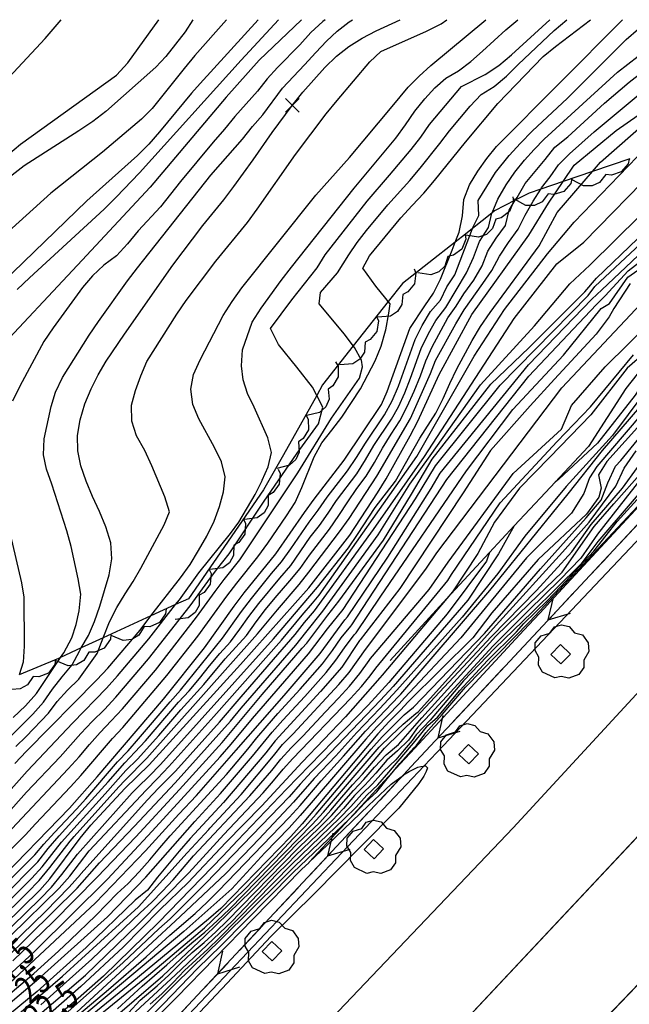
# Model space of a CAD drawing. Extents: x 459852 to 461000, y 601814 to 603006.
# Drawn here: x 460533 to 460555, y 602214 to 602250 of the extents above; entities that cross this region are included whole.
import ezdxf
from ezdxf.enums import TextEntityAlignment as Align

# ---------------------------------------------------------------- set-up
doc = ezdxf.new("R2010")
doc.units = 0
doc.header["$LTSCALE"] = 5
doc.header["$MEASUREMENT"] = 0
doc.header["$PDMODE"] = 3
doc.header["$PDSIZE"] = 0.25
doc.linetypes.add('HIDDEN', pattern=[0.375, 0.25, -0.125])
doc.layers.get('0').update_dxf_attribs({"linetype": 'CONTINUOUS'})
for name, color, linetype in [('IMPORTANTtop-INT_ILLA', 8, 'CONTINUOUS'), ('IMPORTANTtop-VIAL', 7, 'CONTINUOUS'), ('PATTERN_CLASS', 7, 'CONTINUOUS'), ('top-0-varis', 7, 'CONTINUOUS'), ('top-26-bosc', 66, 'CONTINUOUS'), ('top-28-arbres', 66, 'CONTINUOUS'), ('top-39-camins', 7, 'CONTINUOUS'), ('top-5-cotes', 7, 'CONTINUOUS'), ('top-54-voreres', 7, 'CONTINUOUS'), ('top-8-curves nivell i cotes', 9, 'CONTINUOUS'), ('top-9-curves nivell', 9, 'CONTINUOUS')]:
    doc.layers.add(name, color=color, linetype=linetype)
doc.styles.add('MONOTXT', font='simplex.shx', dxfattribs={"height": 0.2})

# ---------------------------------------------------------------- blocks, each defined once
blk = doc.blocks.new('ARBRE')
at = {"linetype": 'Continuous', "elevation": 0.001}
blk.add_lwpolyline([(-0.253, -0.901), (-0.707, -0.689), (-0.848, -0.435), (-0.837, -0.136), (-0.975, 0.104), (-0.971, 0.378), (-0.755, 0.639), (-0.435, 0.738), (-0.271, 0.958), (-0.013, 1.041), (0.271, 0.976), (0.467, 0.749), (0.748, 0.666), (0.961, 0.382), (0.985, 0.069), (0.797, -0.246), (0.797, -0.514), (0.615, -0.774), (0.253, -0.908), (-0.024, -0.846), (-0.253, -0.901)], dxfattribs=at)
blk = doc.blocks.new('ESCOSE')
at = {"layer": 'top-28-arbres', "color": 1, "linetype": 'Continuous'}
blk.add_lwpolyline([(0, 0.501), (0, 0), (0.501, 0), (0.5, 0.5), (0, 0.501)], dxfattribs=at)

msp = doc.modelspace()

# ---------------------------------------------------------------- linework, layer by layer
at = {"layer": 'IMPORTANTtop-INT_ILLA', "linetype": 'Continuous', "extrusion": (0.654456, -0.575437, 0.490468)}
for p, q in [((460552.271, 602233.146), (460553.472, 602234.432)), ((460553.472, 602234.432), (460553.474, 602234.434)), ((460551.922, 602232.773), (460552.271, 602233.146)), ((460550.78, 602231.55), (460551.922, 602232.773)), ((460549.883, 602230.589), (460550.78, 602231.55)), ((460549.392, 602230.064), (460549.883, 602230.589)), ((460549.101, 602229.746), (460549.392, 602230.064)), ((460548.332, 602228.907), (460549.101, 602229.746)), ((460546.261, 602226.648), (460548.332, 602228.907))]:
    msp.add_line(p, q, dxfattribs=at)
at = {"layer": 'IMPORTANTtop-VIAL', "linetype": 'HIDDEN'}
for p, q in [((460565.71, 602242.79), (460549.416, 602225.334)), ((460549.416, 602225.334), (460548.529, 602224.385)), ((460548.529, 602224.385), (460547.905, 602223.716)), ((460547.905, 602223.716), (460547.212, 602222.974)), ((460547.189, 602222.949), (460546.747, 602222.476)), ((460547.212, 602222.974), (460547.189, 602222.949)), ((460546.747, 602222.476), (460538.21, 602213.33))]:
    msp.add_line(p, q, dxfattribs=at)
at = {"layer": 'IMPORTANTtop-VIAL', "linetype": 'Continuous'}
for p, q in [((460545.49, 602204.64), (460569.07, 602229.2)), ((460552.02, 602228.124), (460552.211, 602228.945)), ((460552.02, 602228.124), (460552.827, 602228.37)), ((460548.008, 602223.827), (460548.199, 602224.649)), ((460548.008, 602223.827), (460548.815, 602224.074)), ((460545.617, 602209.93), (460557.883, 602223.021)), ((460543.997, 602219.53), (460544.188, 602220.352)), ((460543.997, 602219.53), (460544.804, 602219.777)), ((460539.986, 602215.233), (460540.177, 602216.054)), ((460539.986, 602215.233), (460540.793, 602215.479))]:
    msp.add_line(p, q, dxfattribs=at)
at = {"layer": 'PATTERN_CLASS', "color": 7, "linetype": 'HIDDEN'}
msp.add_lwpolyline([(460571.623, 602250), (460568.37, 602245.81), (460565.71, 602242.79), (460549.416, 602225.334), (460548.529, 602224.385), (460547.905, 602223.716), (460547.212, 602222.974), (460547.189, 602222.949), (460546.747, 602222.476), (460538.21, 602213.33), (460522.02, 602196.671), (460521.411, 602196.044), (460520.624, 602195.234), (460519.54, 602194.118)], dxfattribs=at)
msp.add_lwpolyline([(460571.623, 602250), (460568.37, 602245.81), (460565.71, 602242.79), (460549.416, 602225.334), (460548.529, 602224.385), (460547.905, 602223.716), (460547.212, 602222.974), (460547.189, 602222.949), (460546.747, 602222.476), (460538.21, 602213.33), (460522.02, 602196.671), (460521.411, 602196.044), (460520.624, 602195.234), (460519.54, 602194.118)], dxfattribs=at)
msp.add_lwpolyline([(460571.623, 602250), (460568.37, 602245.81), (460565.71, 602242.79), (460549.416, 602225.334), (460548.529, 602224.385), (460547.905, 602223.716), (460547.212, 602222.974), (460547.189, 602222.949), (460546.747, 602222.476), (460538.21, 602213.33), (460522.02, 602196.671), (460521.411, 602196.044), (460520.624, 602195.234), (460519.54, 602194.118)], dxfattribs=at)
msp.add_lwpolyline([(460571.623, 602250), (460568.37, 602245.81), (460565.71, 602242.79), (460549.416, 602225.334), (460548.529, 602224.385), (460547.905, 602223.716), (460547.212, 602222.974), (460547.189, 602222.949), (460546.747, 602222.476), (460538.21, 602213.33), (460522.02, 602196.671), (460521.411, 602196.044), (460520.624, 602195.234), (460519.54, 602194.118)], dxfattribs=at)
at = {"layer": 'PATTERN_CLASS', "color": 7, "linetype": 'Continuous'}
msp.add_lwpolyline([(460554.993, 602244.931), (460553.628, 602244.465), (460552.56, 602244.101), (460551.749, 602243.824), (460551.32, 602243.678), (460550.818, 602243.418), (460550.068, 602243.029), (460549.971, 602242.952), (460549.26, 602242.392), (460549.003, 602242.189), (460548.634, 602241.898), (460546.715, 602240.386), (460546.194, 602239.725), (460544.922, 602238.11), (460543.804, 602236.691), (460543.589, 602236.309), (460542.376, 602234.148), (460542.375, 602234.146), (460541.654, 602232.863), (460538.917, 602228.9), (460538.452, 602228.686), (460537.555, 602228.273), (460535.813, 602227.471), (460535.016, 602227.105), (460534.266, 602226.76), (460534.188, 602226.724), (460532.759, 602226.128)], dxfattribs=at)
msp.add_lwpolyline([(460554.993, 602244.931), (460553.628, 602244.465), (460552.56, 602244.101), (460551.749, 602243.824), (460551.32, 602243.678), (460550.818, 602243.418), (460550.068, 602243.029), (460549.971, 602242.952), (460549.26, 602242.392), (460549.003, 602242.189), (460548.634, 602241.898), (460546.715, 602240.386), (460546.194, 602239.725), (460544.922, 602238.11), (460543.804, 602236.691), (460543.589, 602236.309), (460542.376, 602234.148), (460542.375, 602234.146), (460541.654, 602232.863), (460538.917, 602228.9), (460538.452, 602228.686), (460537.555, 602228.273), (460535.813, 602227.471), (460535.016, 602227.105), (460534.266, 602226.76), (460534.188, 602226.724), (460532.759, 602226.128)], dxfattribs=at)
msp.add_lwpolyline([(460554.993, 602244.931), (460553.628, 602244.465), (460552.56, 602244.101), (460551.749, 602243.824), (460551.32, 602243.678), (460550.818, 602243.418), (460550.068, 602243.029), (460549.971, 602242.952), (460549.26, 602242.392), (460549.003, 602242.189), (460548.634, 602241.898), (460546.715, 602240.386), (460546.194, 602239.725), (460544.922, 602238.11), (460543.804, 602236.691), (460543.589, 602236.309), (460542.376, 602234.148), (460542.375, 602234.146), (460541.654, 602232.863), (460538.917, 602228.9), (460538.452, 602228.686), (460537.555, 602228.273), (460535.813, 602227.471), (460535.016, 602227.105), (460534.266, 602226.76), (460534.188, 602226.724), (460532.759, 602226.128)], dxfattribs=at)
at = {"layer": 'top-0-varis', "linetype": 'Continuous'}
for p, q in [((460552.02, 602228.124), (460552.211, 602228.945)), ((460552.02, 602228.124), (460552.827, 602228.37)), ((460548.008, 602223.827), (460548.199, 602224.649)), ((460548.008, 602223.827), (460548.815, 602224.074)), ((460543.997, 602219.53), (460544.188, 602220.352)), ((460543.997, 602219.53), (460544.804, 602219.777)), ((460539.986, 602215.233), (460540.177, 602216.054)), ((460539.986, 602215.233), (460540.793, 602215.479))]:
    msp.add_line(p, q, dxfattribs=at)
for points in [[(460504.729, 602178.053), (460514.37, 602188.107), (460517.607, 602191.485), (460520.93, 602194.951), (460538.5, 602213.28), (460547.499, 602222.804), (460548.191, 602223.536), (460566.47, 602242.88), (460568.054, 602244.7), (460568.194, 602244.861), (460569.02, 602245.81), (460572.26, 602250)], [(460571.623, 602250), (460568.37, 602245.81), (460565.71, 602242.79), (460549.416, 602225.334), (460548.529, 602224.385), (460547.905, 602223.716), (460547.212, 602222.974), (460547.189, 602222.949), (460546.747, 602222.476), (460538.21, 602213.33), (460522.02, 602196.671), (460521.411, 602196.044), (460520.624, 602195.234), (460519.54, 602194.118)], [(460571.116, 602250), (460570.803, 602249.602), (460568.09, 602246.15), (460565.4, 602243.17), (460563.266, 602240.863), (460558.504, 602235.715), (460554.239, 602231.104), (460552.083, 602228.774), (460551.879, 602228.553), (460551.136, 602227.749), (460549.058, 602225.503), (460548.191, 602224.566), (460547.158, 602223.449), (460546.63, 602222.878), (460544.778, 602220.876), (460543.315, 602219.294)]]:
    msp.add_lwpolyline(points, dxfattribs=at)
at = {"layer": 'top-26-bosc', "linetype": 'Continuous'}
for points in [[(460554.967, 602244.922), (460554.934, 602244.748), (460554.678, 602244.452), (460554.32, 602244.34), (460554.112, 602244.363), (460553.888, 602244.071), (460553.614, 602243.944), (460553.303, 602243.944), (460552.885, 602244.17)], [(460552.872, 602244.208), (460552.84, 602244.034), (460552.584, 602243.738), (460552.226, 602243.626), (460552.018, 602243.648), (460551.794, 602243.357), (460551.52, 602243.23), (460551.209, 602243.229), (460550.791, 602243.455)], [(460550.726, 602243.547), (460550.754, 602243.372), (460550.61, 602243.008), (460550.309, 602242.783), (460550.105, 602242.736), (460549.991, 602242.387), (460549.774, 602242.176), (460549.481, 602242.072), (460549.013, 602242.147)], [(460548.989, 602242.177), (460549.016, 602242.002), (460548.873, 602241.638), (460548.572, 602241.414), (460548.368, 602241.366), (460548.253, 602241.017), (460548.037, 602240.806), (460547.744, 602240.702), (460547.275, 602240.777)], [(460547.137, 602240.921), (460547.204, 602240.758), (460547.15, 602240.37), (460546.91, 602240.081), (460546.723, 602239.987), (460546.693, 602239.621), (460546.532, 602239.366), (460546.271, 602239.196), (460545.798, 602239.159)], [(460545.767, 602239.183), (460545.835, 602239.02), (460545.781, 602238.632), (460545.541, 602238.343), (460545.354, 602238.249), (460545.324, 602237.883), (460545.163, 602237.627), (460544.902, 602237.458), (460544.429, 602237.421)], [(460544.275, 602237.528), (460544.367, 602237.376), (460544.373, 602236.985), (460544.18, 602236.663), (460544.01, 602236.541), (460544.037, 602236.174), (460543.917, 602235.897), (460543.686, 602235.689), (460543.224, 602235.58)], [(460543.19, 602235.599), (460543.282, 602235.448), (460543.289, 602235.056), (460543.097, 602234.734), (460542.926, 602234.612), (460542.954, 602234.245), (460542.835, 602233.968), (460542.603, 602233.76), (460542.142, 602233.65)], [(460542.18, 602233.624), (460542.257, 602233.465), (460542.228, 602233.075), (460542.006, 602232.771), (460541.825, 602232.666), (460541.819, 602232.298), (460541.674, 602232.033), (460541.425, 602231.848), (460540.955, 602231.781)], [(460540.922, 602231.803), (460541, 602231.644), (460540.97, 602231.254), (460540.749, 602230.951), (460540.568, 602230.845), (460540.561, 602230.477), (460540.416, 602230.212), (460540.167, 602230.027), (460539.697, 602229.96)], [(460539.665, 602229.982), (460539.742, 602229.823), (460539.713, 602229.433), (460539.491, 602229.13), (460539.31, 602229.024), (460539.304, 602228.657), (460539.159, 602228.392), (460538.91, 602228.206), (460538.44, 602228.139)], [(460538.102, 602228.525), (460538.087, 602228.348), (460537.863, 602228.028), (460537.518, 602227.88), (460537.309, 602227.881), (460537.116, 602227.568), (460536.856, 602227.414), (460536.547, 602227.381), (460536.109, 602227.564)], [(460536.092, 602227.599), (460536.077, 602227.423), (460535.853, 602227.102), (460535.508, 602226.955), (460535.298, 602226.956), (460535.105, 602226.644), (460534.845, 602226.489), (460534.536, 602226.457), (460534.098, 602226.64)], [(460534.08, 602226.679), (460534.059, 602226.503), (460533.823, 602226.191), (460533.473, 602226.055), (460533.264, 602226.064), (460533.059, 602225.759), (460532.794, 602225.614), (460532.484, 602225.593), (460532.053, 602225.791)]]:
    msp.add_lwpolyline(points, dxfattribs=at)
at = {"layer": 'top-39-camins', "linetype": 'Continuous'}
for points in [[(460528.78, 602197.81), (460537.539, 602206.776), (460540.948, 602210.266), (460550.744, 602220.554), (460567.342, 602238.566), (460570.727, 602242.531), (460573.787, 602246.116), (460576.383, 602250)], [(460533.702, 602197.417), (460536.22, 602200.07), (460539.715, 602203.738), (460545.617, 602209.93), (460557.883, 602223.021), (460569.186, 602234.844), (460572.808, 602238.977), (460577.149, 602243.931), (460581.548, 602250)]]:
    msp.add_lwpolyline(points, dxfattribs=at)
at = {"layer": 'top-54-voreres', "linetype": 'Continuous'}
msp.add_lwpolyline([(460511.128, 602168.385), (460511.177, 602169.273), (460511.18, 602169.61), (460511.39, 602169.76), (460512.62, 602170.55), (460513.61, 602171.18), (460541.787, 602200.754), (460545.49, 602204.64), (460569.07, 602229.2), (460572.03, 602232.29), (460574.796, 602235.449), (460577.67, 602238.73), (460579.87, 602241.48), (460584.03, 602247.16), (460585.824, 602250)], dxfattribs=at)
at = {"layer": 'top-8-curves nivell i cotes', "color": 9, "linetype": 'Continuous'}
for points in [[(460513.808, 602227.716), (460514.32, 602228.012), (460515.289, 602228.663), (460515.682, 602229.051), (460516.818, 602230.445), (460517.127, 602230.865), (460517.503, 602231.277), (460521.987, 602235.494), (460525.21, 602238.27), (460527.893, 602240.742), (460530.104, 602242.88), (460531.348, 602244.177), (460532.346, 602245.076), (460532.81, 602245.458), (460536.301, 602247.973), (460536.715, 602248.428), (460537.835, 602250)], [(460530.899, 602215.725), (460533.503, 602218.272), (460533.867, 602218.689), (460534.979, 602220.177), (460535.366, 602220.652), (460536.607, 602221.977), (460537.49, 602222.84), (460540.814, 602226.504), (460543.3, 602229.296), (460544.796, 602231.218), (460545.8, 602232.752), (460546.113, 602233.269), (460546.996, 602234.829), (460547.272, 602235.372), (460548.044, 602237.075), (460549.231, 602239.254), (460551.315, 602242.147), (460552.034, 602243.309), (460552.56, 602244.101), (460552.958, 602244.7), (460554.488, 602245.957), (460557.819, 602248.276), (460560.164, 602250)], [(460543.032, 602250), (460541.499, 602248.522), (460541.089, 602248.081), (460540.288, 602247.181), (460537.521, 602243.897), (460535.053, 602241.242), (460531.676, 602237.641)], [(460531.848, 602218.45), (460534.589, 602221.265), (460535.59, 602222.404), (460538.01, 602225.238), (460539.507, 602227.11), (460540.58, 602228.626), (460540.953, 602229.112), (460542.103, 602230.535), (460543.146, 602232.046), (460543.502, 602232.53), (460544.586, 602233.943), (460545.946, 602235.973), (460546.16, 602236.449), (460546.981, 602238.741), (460547.526, 602239.57), (460547.841, 602240.033), (460548.1, 602240.545), (460548.515, 602241.597), (460548.634, 602241.898), (460548.778, 602242.263), (460548.895, 602242.853), (460548.941, 602243.45), (460549.158, 602243.977), (460549.46, 602244.478), (460549.778, 602244.944), (460550.136, 602245.374), (460554.727, 602250)], [(460532.603, 602222.89), (460533.025, 602223.34), (460535.589, 602225.944), (460535.978, 602226.365), (460537.157, 602227.758), (460537.555, 602228.273), (460538.631, 602229.664), (460538.977, 602230.146), (460539.29, 602230.657), (460539.59, 602231.18), (460539.86, 602231.72), (460540.047, 602232.264), (460540.19, 602232.798), (460540.258, 602233.335), (460540.127, 602233.883), (460539.87, 602234.413), (460539.294, 602235.45), (460539.08, 602235.978), (460539.011, 602236.534), (460539.109, 602237.075), (460539.343, 602237.609), (460540.183, 602239.216), (460540.511, 602239.736), (460540.861, 602240.233), (460543.561, 602243.609), (460544.781, 602244.983), (460546.334, 602246.837), (460546.923, 602247.545), (460547.319, 602247.944), (460547.749, 602248.327), (460549.743, 602250)], [(460569.673, 602250), (460567.391, 602247.487), (460561.654, 602241.842), (460557.869, 602238.169), (460556.646, 602236.726), (460556.151, 602236.121), (460554.152, 602233.9), (460553.854, 602233.412), (460553.94, 602232.93), (460553.863, 602232.603), (460553.412, 602231.979), (460551.648, 602230.33), (460549.966, 602228.385), (460549.276, 602227.479), (460546.921, 602225.144), (460546.64, 602224.84), (460546.222, 602224.419), (460545.816, 602223.975), (460543.058, 602220.691), (460542.644, 602220.237), (460540.096, 602217.611), (460539.652, 602217.22), (460536.853, 602214.908), (460534.486, 602212.983)], [(460562.424, 602243.697), (460562.401, 602243.685), (460562.364, 602243.665), (460562.248, 602243.581), (460560.203, 602241.732), (460557.406, 602239.261), (460555.982, 602237.96), (460555.72, 602237.667), (460554.847, 602236.561), (460553.481, 602234.446), (460553.472, 602234.432)], [(460532.531, 602215.707), (460533.989, 602217.126), (460535.59, 602218.753), (460537.003, 602220.225), (460538.597, 602221.944), (460540.15, 602223.663), (460541.606, 602225.413), (460543.065, 602227.101), (460543.232, 602227.276), (460543.988, 602228.298), (460544.389, 602228.808), (460546.016, 602231.029), (460547.042, 602232.714), (460547.797, 602233.981), (460549.098, 602235.664), (460549.923, 602236.718), (460551.308, 602238.045), (460553.348, 602240.079), (460553.775, 602240.577), (460555.264, 602242.016)], [(460555.007, 602240.382), (460554.406, 602239.476), (460554.239, 602239.173), (460553.763, 602238.545), (460552.246, 602236.899), (460551.365, 602235.928), (460549.917, 602234.304), (460548.916, 602232.752), (460546.616, 602229.27), (460545.172, 602227.397), (460545.149, 602227.371), (460544.506, 602226.41), (460543.73, 602225.515), (460542.071, 602223.715), (460541.738, 602223.277), (460540.192, 602221.471), (460538.982, 602220.16), (460538.585, 602219.701), (460537.797, 602218.755), (460537.425, 602218.283), (460536.985, 602217.913), (460535.198, 602216.184), (460533.405, 602214.581), (460530.094, 602211.851)], [(460555.393, 602233.271), (460553.814, 602231.254), (460553.206, 602230.378), (460552.444, 602229.589), (460551.318, 602228.481), (460550.011, 602227.184), (460547.742, 602224.716), (460547.258, 602224.21), (460546.928, 602223.748), (460546.532, 602223.352), (460546.139, 602223.017), (460545.739, 602222.54), (460545.346, 602222.11), (460544.961, 602221.729), (460544.563, 602221.251), (460544.153, 602220.82), (460542.821, 602219.54), (460542.543, 602219.25), (460542.134, 602218.858), (460540.513, 602217.145), (460538.449, 602215.192), (460534.432, 602211.48)], [(460549.883, 602230.589), (460549.797, 602230.343), (460549.77, 602230.269), (460548.337, 602228.347), (460546.221, 602225.851), (460545.466, 602225.022), (460542.489, 602221.956), (460540.7, 602220.086), (460540.17, 602219.512), (460537.833, 602217.098), (460535.825, 602215.139), (460534.903, 602214.335), (460533.115, 602212.825)]]:
    msp.add_lwpolyline(points, dxfattribs=at)
at = {"layer": 'top-9-curves nivell', "color": 9, "linetype": 'Continuous'}
for points in [[(460512.307, 602233.15), (460513.931, 602234.152), (460514.453, 602234.441), (460516.061, 602235.243), (460516.582, 602235.545), (460517.052, 602235.913), (460518.395, 602237.103), (460519.766, 602238.262), (460520.238, 602238.64), (460521.709, 602239.742), (460523.728, 602241.143), (460527.236, 602243.696), (460531.608, 602247.176), (460532.037, 602247.546), (460533.706, 602249.31), (460534.281, 602250)], [(460540.3, 602250), (460539.154, 602248.701), (460538.76, 602248.225), (460537.601, 602246.759), (460537.214, 602246.376), (460535.79, 602245.168), (460533.908, 602243.677), (460528.899, 602239.143), (460528.484, 602238.715), (460527.274, 602237.401), (460524.296, 602234.342), (460521.365, 602231.224), (460519.267, 602229.004), (460518.414, 602228.091), (460517.996, 602227.669), (460517.565, 602227.299), (460516.151, 602226.185), (460515.673, 602225.825), (460514.696, 602225.138), (460513.623, 602224.383)], [(460539.084, 602250), (460538.803, 602249.552), (460538.09, 602248.662), (460537.727, 602248.267), (460535.915, 602246.653), (460535.433, 602246.293), (460534.931, 602245.946), (460532.943, 602244.677), (460532.006, 602243.956), (460531.556, 602243.523), (460531.206, 602243.124), (460526.311, 602238.391), (460523.831, 602235.653), (460523.406, 602235.215), (460522.083, 602233.983), (460521.654, 602233.556), (460517.834, 602229.557), (460517.417, 602229.102), (460516.187, 602227.707), (460515.753, 602227.272), (460514.847, 602226.448), (460514.377, 602226.064), (460513.868, 602225.741)], [(460528.511, 602211.518), (460532.568, 602215.042), (460535.531, 602217.811), (460537.354, 602219.714), (460538.572, 602221.051), (460539.207, 602221.73), (460540.652, 602223.374), (460542.405, 602225.368), (460543.719, 602226.902), (460544.617, 602228.129), (460544.706, 602228.237), (460546.175, 602230.419), (460547.762, 602232.918), (460548.084, 602233.478), (460551.298, 602237.424), (460553.602, 602239.821), (460553.969, 602240.153), (460556.167, 602242.231), (460559.303, 602245.748), (460561.43, 602247.966), (460561.927, 602249.071), (460562.497, 602250)], [(460528.823, 602213.453), (460530.26, 602214.562), (460530.682, 602214.902), (460534.215, 602218.353), (460534.602, 602218.791), (460535.309, 602219.708), (460537.375, 602221.924), (460537.792, 602222.347), (460538.202, 602222.779), (460539.846, 602224.604), (460542.303, 602227.384), (460543.056, 602228.3), (460543.44, 602228.742), (460543.678, 602229.026), (460547.237, 602234.078), (460549.328, 602237.734), (460550.422, 602239.437), (460551.986, 602241.464), (460552.967, 602242.621), (460555.256, 602245.007), (460556.152, 602245.941), (460558.924, 602247.867), (460560.645, 602249.408), (460561.071, 602250)], [(460529.986, 602217.309), (460532.988, 602220.3), (460533.347, 602220.699), (460534.623, 602222.042), (460534.999, 602222.459), (460536.156, 602223.803), (460536.531, 602224.204), (460538.132, 602226.098), (460539.263, 602227.536), (460540.311, 602228.987), (460540.676, 602229.471), (460541.448, 602230.428), (460541.807, 602230.918), (460542.488, 602231.915), (460542.808, 602232.403), (460543.049, 602232.949), (460543.494, 602234.073), (460543.771, 602234.584), (460544.137, 602235.043), (460544.498, 602235.515), (460545.181, 602236.551), (460545.455, 602237.058), (460545.718, 602237.57), (460545.935, 602238.1), (460546.097, 602238.663), (460546.107, 602238.698), (460546.213, 602239.301), (460546.258, 602239.647), (460546.194, 602239.725), (460546.105, 602239.836), (460545.737, 602240.291), (460545.266, 602240.948), (460545.508, 602241.391), (460546.655, 602242.779), (460547.064, 602243.232), (460547.49, 602243.678), (460547.883, 602244.137), (460549.004, 602245.536), (460550.182, 602246.946), (460551.84, 602248.661), (460552.286, 602249.019), (460553.563, 602250)], [(460531.08, 602214.955), (460533.712, 602217.502), (460534.58, 602218.384), (460534.984, 602218.851), (460534.997, 602218.868), (460537.433, 602221.568), (460537.831, 602221.994), (460538.443, 602222.618), (460540.054, 602224.403), (460540.843, 602225.326), (460542.809, 602227.593), (460543.147, 602228.035), (460543.505, 602228.462), (460545.652, 602231.427), (460547.518, 602234.087), (460550.78, 602239.109), (460552.337, 602241.108), (460553.31, 602241.892), (460555.969, 602244.613), (460556.942, 602245.497), (460558.632, 602247.031), (460560.76, 602248.924), (460560.947, 602249.09), (460561.497, 602250)], [(460531.157, 602214.047), (460532.049, 602214.891), (460532.939, 602215.689), (460533.362, 602216.092), (460535.967, 602218.681), (460537.603, 602220.433), (460540.071, 602223.139), (460540.473, 602223.6), (460541.248, 602224.531), (460543.289, 602226.89), (460543.985, 602227.804), (460544.554, 602228.51), (460547.19, 602232.535), (460547.919, 602233.746), (460550.266, 602236.676), (460553.478, 602239.948), (460553.716, 602240.278), (460555.384, 602241.837), (460556.235, 602242.697), (460558.782, 602245.582), (460559.32, 602246.187), (460559.431, 602246.313), (460561.206, 602248.311), (460562.175, 602250)], [(460531.33, 602214.874), (460534.869, 602218.353), (460535.685, 602219.271), (460536.938, 602220.593), (460538.441, 602222.194), (460540.452, 602224.442), (460540.84, 602224.909), (460542.823, 602227.209), (460543.196, 602227.666), (460543.808, 602228.448), (460545.821, 602231.226), (460546.979, 602233.07), (460547.724, 602234.112), (460549.553, 602236.696), (460551.521, 602238.841), (460552.804, 602240.377), (460553.53, 602241.054), (460555.364, 602242.868), (460557.934, 602245.785), (460558.323, 602246.226), (460560.453, 602248.321), (460560.988, 602248.847), (460561.683, 602250)], [(460531.855, 602221.295), (460533.051, 602222.62), (460534.711, 602224.379), (460535.939, 602225.638), (460536.338, 602226.086), (460537.476, 602227.438), (460538.452, 602228.686), (460538.59, 602228.862), (460539.301, 602229.848), (460540.446, 602231.28), (460540.75, 602231.684), (460541.343, 602232.697), (460541.604, 602233.208), (460541.607, 602233.216), (460541.822, 602233.707), (460541.947, 602234.227), (460541.805, 602234.766), (460541.313, 602235.874), (460541.068, 602236.381), (460540.908, 602236.878), (460540.848, 602237.38), (460540.885, 602237.97), (460541.241, 602238.974), (460541.572, 602239.485), (460542.3, 602240.497), (460542.668, 602240.977), (460544.947, 602243.858), (460546.473, 602245.685), (460546.822, 602246.166), (460547.159, 602246.666), (460547.523, 602247.115), (460547.893, 602247.516), (460548.286, 602247.863), (460548.755, 602248.14), (460549.199, 602248.478), (460549.628, 602248.848), (460550.478, 602249.632), (460550.906, 602250)], [(460541.456, 602250), (460539.349, 602247.68), (460539.034, 602247.325), (460537.869, 602245.917), (460537.481, 602245.466), (460537.06, 602245.049), (460535.214, 602243.397), (460532.147, 602240.428)], [(460532.254, 602220.991), (460533.027, 602221.845), (460534.253, 602223.132), (460535.006, 602223.986), (460535.418, 602224.42), (460535.858, 602224.859), (460536.272, 602225.313), (460537.463, 602226.703), (460538.986, 602228.64), (460539.62, 602229.531), (460539.943, 602229.956), (460540.4, 602230.532), (460541.653, 602232.412), (460542.882, 602234.205), (460543.657, 602235.273), (460543.807, 602235.885), (460543.589, 602236.309), (460543.436, 602236.609), (460542.866, 602237.343), (460542.193, 602238.158), (460541.908, 602238.749), (460542.682, 602239.788), (460543.609, 602240.954), (460543.902, 602241.433), (460545.423, 602243.389), (460546.237, 602244.33), (460547.029, 602245.273), (460547.382, 602245.724), (460547.697, 602246.183), (460548.865, 602247.57), (460549.725, 602248.001), (460550.222, 602248.332), (460550.677, 602248.725), (460552.075, 602250)], [(460532.397, 602213.468), (460534.336, 602215.139), (460537.096, 602217.666), (460538.871, 602219.634), (460539.661, 602220.489), (460539.696, 602220.542), (460540.833, 602221.768), (460542.017, 602223.169), (460542.347, 602223.582), (460542.733, 602223.981), (460544.397, 602225.776), (460544.771, 602226.215), (460545.368, 602227.044), (460547.562, 602229.979), (460547.962, 602230.573), (460552.517, 602236.579), (460558.65, 602243.117), (460560.412, 602245.21), (460561.917, 602246.696), (460562.703, 602247.693), (460563.268, 602248.98), (460563.763, 602249.843), (460563.93, 602250)], [(460532.49, 602220.514), (460534.543, 602222.703), (460534.936, 602223.142), (460535.315, 602223.586), (460535.704, 602224.022), (460536.11, 602224.448), (460536.515, 602224.892), (460537.714, 602226.301), (460539.218, 602228.221), (460539.886, 602229.158), (460540.218, 602229.601), (460540.791, 602230.315), (460542.899, 602233.486), (460544.126, 602235.479), (460545.141, 602236.935), (460545.259, 602237.347), (460545.215, 602237.593), (460544.964, 602238.056), (460544.922, 602238.11), (460544.597, 602238.542), (460543.68, 602239.646), (460543.721, 602240.053), (460544.34, 602240.78), (460544.753, 602241.429), (460545.065, 602241.883), (460545.407, 602242.317), (460546.184, 602243.255), (460546.983, 602244.134), (460547.361, 602244.585), (460548.072, 602245.483), (460548.418, 602245.949), (460549.181, 602246.852), (460549.581, 602247.27), (460550.053, 602247.567), (460550.5, 602247.939), (460550.926, 602248.368), (460552.237, 602249.605), (460552.691, 602250)], [(460543.893, 602250), (460543.812, 602249.929), (460543.381, 602249.531), (460542.975, 602249.082), (460542.157, 602248.262), (460541.78, 602247.841), (460541.434, 602247.394), (460540.609, 602246.472), (460540.226, 602246.007), (460539.823, 602245.542), (460538.63, 602244.109), (460537.896, 602243.185), (460537.083, 602242.301), (460536.702, 602241.83), (460536.303, 602241.39), (460535.841, 602241.056), (460535.426, 602240.67), (460535.065, 602240.235), (460533.997, 602238.77), (460533.654, 602238.27), (460532.783, 602236.641), (460532.518, 602236.096)], [(460532.541, 602224.573), (460532.987, 602224.996), (460533.389, 602225.449), (460534.266, 602226.76), (460534.381, 602226.931), (460534.668, 602227.473), (460534.835, 602227.961), (460534.935, 602228.462), (460535, 602229.065), (460534.902, 602229.622), (460534.648, 602230.8), (460534.488, 602231.377), (460533.944, 602233.079), (460533.746, 602233.62), (460533.64, 602234.142), (460533.665, 602234.725), (460533.92, 602235.906), (460534.083, 602236.424), (460534.329, 602236.965), (460535.302, 602238.505), (460535.643, 602239.006), (460536.698, 602240.484), (460537.067, 602240.963), (460539.739, 602244.333), (460540.082, 602244.734), (460540.892, 602245.645), (460541.248, 602246.113), (460541.626, 602246.535), (460542.341, 602247.502), (460543.147, 602248.355), (460543.553, 602248.804), (460543.946, 602249.221), (460544.332, 602249.579), (460544.768, 602249.928), (460544.892, 602250)], [(460532.632, 602223.517), (460533.01, 602223.883), (460533.821, 602224.723), (460534.135, 602225.153), (460534.519, 602225.565), (460534.927, 602225.973), (460535.593, 602226.903), (460535.813, 602227.471), (460536.04, 602228.057), (460536.309, 602228.582), (460536.61, 602229.073), (460536.902, 602229.529), (460537.185, 602230.007), (460538.032, 602231.589), (460538.224, 602232.071), (460538.058, 602232.606), (460537.581, 602233.738), (460537.331, 602234.298), (460537.03, 602234.84), (460536.852, 602235.375), (460536.842, 602235.958), (460536.987, 602236.491), (460537.181, 602237.023), (460537.409, 602237.544), (460538.496, 602239.271), (460538.836, 602239.765), (460539.919, 602241.203), (460541.064, 602242.606), (460541.422, 602243.094), (460542.816, 602245.087), (460543.939, 602246.571), (460544.328, 602247.056), (460545.527, 602248.467), (460545.92, 602248.836), (460547.583, 602249.584), (460548.122, 602249.85), (460548.331, 602250)], [(460542.2, 602250), (460540.837, 602248.522), (460537.134, 602244.42), (460536.286, 602243.531), (460535.851, 602243.098), (460533.134, 602240.594), (460532.68, 602240.166)], [(460534.24, 602213.163), (460536.008, 602214.657), (460537.375, 602215.849), (460538.24, 602216.634), (460539.16, 602217.423), (460539.595, 602217.835), (460540.015, 602218.253), (460542.583, 602220.923), (460542.983, 602221.363), (460543.754, 602222.266), (460544.569, 602223.157), (460545.36, 602224.072), (460546.582, 602225.344), (460546.65, 602225.418), (460549.892, 602229.196), (460552.74, 602232.721), (460553.993, 602234.303), (460555.357, 602235.874), (460556.309, 602237.068), (460557.621, 602238.542), (460563.1, 602243.728), (460566.125, 602246.863), (460568.832, 602250)], [(460542.698, 602246.876), (460543.082, 602247.353), (460543.889, 602248.257), (460544.304, 602248.676), (460544.754, 602249.027), (460545.24, 602249.328), (460545.751, 602249.6), (460546.623, 602250)], [(460530.857, 602216.723), (460533.437, 602219.311), (460533.817, 602219.792), (460534.206, 602220.257), (460534.675, 602220.764), (460535.991, 602222.222), (460536.598, 602222.917), (460536.973, 602223.302), (460537.358, 602223.721), (460538.561, 602225.124), (460538.943, 602225.547), (460539.316, 602225.993), (460539.682, 602226.453), (460540.058, 602226.9), (460540.446, 602227.325), (460540.789, 602227.785), (460541.12, 602228.254), (460541.479, 602228.72), (460542.242, 602229.65), (460542.646, 602230.113), (460543.355, 602231.14), (460543.691, 602231.573), (460544.012, 602232.017), (460544.31, 602232.48), (460545.044, 602233.451), (460545.37, 602233.958), (460545.663, 602234.478), (460546.307, 602235.446), (460546.561, 602235.89), (460546.792, 602236.402), (460547.002, 602236.935), (460547.392, 602238.02), (460547.658, 602238.56), (460547.923, 602239.041), (460548.288, 602239.513), (460549.043, 602240.777), (460549.293, 602241.334), (460549.517, 602241.915), (460549.84, 602242.423), (460549.971, 602242.952), (460549.973, 602242.96), (460550.183, 602243.46), (460550.491, 602243.976), (460550.805, 602244.448), (460551.158, 602244.875), (460551.511, 602245.267), (460551.869, 602245.642), (460554.536, 602248.089), (460556.421, 602249.551)], [(460532.119, 602218.363), (460533.33, 602219.569), (460533.65, 602219.958), (460534.037, 602220.383), (460534.843, 602221.23), (460535.184, 602221.604), (460536.341, 602222.951), (460536.719, 602223.358), (460537.105, 602223.792), (460538.248, 602225.139), (460538.63, 602225.568), (460540.154, 602227.456), (460540.849, 602228.438), (460541.209, 602228.907), (460541.945, 602229.818), (460542.304, 602230.243), (460542.644, 602230.715), (460543.32, 602231.693), (460543.648, 602232.132), (460543.974, 602232.6), (460544.706, 602233.555), (460545.043, 602234.049), (460545.366, 602234.567), (460546.054, 602235.599), (460546.342, 602236.106), (460546.564, 602236.646), (460547.172, 602238.341), (460547.424, 602238.856), (460547.728, 602239.361), (460548.101, 602239.781), (460548.321, 602240.26), (460548.618, 602240.7), (460549.26, 602242.392), (460549.265, 602242.404), (460549.489, 602242.864), (460549.467, 602243.411), (460550.1, 602244.426), (460550.593, 602245.054), (460551.007, 602245.499), (460551.437, 602245.943), (460552.718, 602247.141), (460554.861, 602249.282), (460555.3, 602249.663)], [(460531.032, 602216.548), (460533.211, 602218.712), (460533.588, 602219.124), (460534.295, 602220.031), (460535.889, 602221.789), (460536.639, 602222.641), (460537.058, 602223.056), (460537.842, 602223.913), (460538.644, 602224.848), (460539.479, 602225.772), (460540.255, 602226.71), (460541.032, 602227.56), (460541.38, 602228.051), (460541.726, 602228.503), (460542.071, 602228.93), (460542.609, 602229.549), (460542.985, 602230), (460543.322, 602230.488), (460544.049, 602231.436), (460544.392, 602231.927), (460544.717, 602232.432), (460545.05, 602232.913), (460545.393, 602233.361), (460545.697, 602233.866), (460545.99, 602234.387), (460546.295, 602234.893), (460546.617, 602235.376), (460546.885, 602235.907), (460547.136, 602236.466), (460547.366, 602237.02), (460547.564, 602237.566), (460547.791, 602238.079), (460548.369, 602239.129), (460548.666, 602239.564), (460548.948, 602240.01), (460549.314, 602240.509), (460549.617, 602241.024), (460549.824, 602241.562), (460550.124, 602242.034), (460550.457, 602242.5), (460550.596, 602243.061), (460550.818, 602243.418), (460550.886, 602243.526), (460551.179, 602244.036), (460551.903, 602244.903), (460552.256, 602245.35), (460552.727, 602245.731), (460554.067, 602246.953), (460554.97, 602247.727), (460555.938, 602248.472)], [(460530.907, 602216.078), (460533.059, 602218.197), (460533.48, 602218.633), (460533.872, 602219.098), (460534.613, 602220.061), (460534.764, 602220.237), (460536.389, 602222.042), (460536.602, 602222.276), (460537.403, 602223.09), (460541.437, 602227.615), (460542.157, 602228.497), (460542.949, 602229.415), (460543.305, 602229.862), (460544.422, 602231.331), (460544.767, 602231.824), (460545.779, 602233.361), (460547.002, 602235.465), (460547.731, 602237.104), (460547.914, 602237.581), (460548.649, 602238.915), (460548.954, 602239.429), (460549.643, 602240.388), (460549.965, 602240.862), (460550.24, 602241.379), (460550.572, 602241.875), (460550.921, 602242.363), (460551.175, 602242.879), (460551.469, 602243.389), (460551.749, 602243.824), (460551.777, 602243.867), (460552.088, 602244.274), (460552.39, 602244.712), (460552.79, 602245.111), (460553.691, 602245.909), (460555.589, 602247.495)], [(460532.44, 602223.873), (460532.837, 602224.283), (460533.254, 602224.692), (460533.643, 602225.124), (460533.966, 602225.605), (460534.323, 602226.056), (460534.689, 602226.484), (460534.947, 602226.982), (460535.016, 602227.105), (460535.275, 602227.563), (460535.504, 602228.073), (460535.689, 602228.627), (460536.03, 602229.773), (460536.135, 602230.352), (460536.095, 602230.933), (460535.913, 602231.514), (460535.678, 602232.081), (460535.429, 602232.626), (460535.195, 602233.179), (460535.006, 602233.74), (460534.896, 602234.29), (460534.884, 602234.842), (460534.977, 602235.415), (460535.15, 602235.996), (460535.373, 602236.548), (460535.63, 602237.063), (460535.929, 602237.559), (460536.59, 602238.543), (460538.35, 602241.054), (460539.447, 602242.504), (460540.206, 602243.436), (460540.568, 602243.917), (460541.276, 602244.892), (460541.964, 602245.883), (460542.698, 602246.876)], [(460530.948, 602215.458), (460533.516, 602217.967), (460533.928, 602218.389), (460534.314, 602218.848), (460534.874, 602219.592), (460536.87, 602221.824), (460537.072, 602222.031), (460537.485, 602222.436), (460537.896, 602222.862), (460542.015, 602227.44), (460543.617, 602229.314), (460544.745, 602230.758), (460545.079, 602231.239), (460545.717, 602232.225), (460546.459, 602233.187), (460547.338, 602234.748), (460547.931, 602235.657), (460548.189, 602236.197), (460548.435, 602236.743), (460548.693, 602237.278), (460549.254, 602238.308), (460549.551, 602238.824), (460549.903, 602239.325), (460551.691, 602241.764), (460552.345, 602242.971), (460553.628, 602244.465), (460553.921, 602244.806), (460555.71, 602246.37)], [(460562.368, 602243.638), (460562.104, 602243.372), (460557.369, 602238.995), (460556.657, 602238.351), (460555.927, 602237.456), (460555.186, 602236.322), (460553.81, 602234.563), (460552.41, 602233.257), (460552.27, 602233.146)], [(460529.375, 602211.58), (460533.554, 602215.128), (460535.967, 602217.311), (460537.37, 602218.746), (460539.157, 602220.786), (460540.085, 602221.806), (460541.254, 602223.166), (460541.965, 602224.037), (460542.353, 602224.471), (460543.158, 602225.338), (460543.931, 602226.214), (460544.285, 602226.655), (460544.603, 602227.111), (460544.955, 602227.58), (460545.026, 602227.66), (460545.923, 602228.988), (460549.039, 602233.561), (460550.733, 602235.794), (460552.57, 602237.778), (460553.946, 602239.471), (460554.246, 602239.653), (460554.917, 602240.618), (460556.166, 602241.495)], [(460532.347, 602214.444), (460533.293, 602215.24), (460534.19, 602216.052), (460534.607, 602216.457), (460535.542, 602217.357), (460535.948, 602217.765), (460536.329, 602218.162), (460536.725, 602218.526), (460537.129, 602218.947), (460537.509, 602219.378), (460537.874, 602219.818), (460538.253, 602220.253), (460540.303, 602222.494), (460541.086, 602223.419), (460541.415, 602223.834), (460541.783, 602224.272), (460542.171, 602224.711), (460542.987, 602225.598), (460543.799, 602226.53), (460544.164, 602227.009), (460544.475, 602227.474), (460544.829, 602227.902), (460544.868, 602227.945), (460548.33, 602233.249), (460551.307, 602237.012), (460553.549, 602239.374), (460553.789, 602239.631), (460554.09, 602239.934), (460554.931, 602240.85), (460555.944, 602241.637)], [(460533.544, 602214.1), (460535.399, 602215.763), (460537.161, 602217.449), (460537.587, 602217.837), (460537.978, 602218.243), (460538.361, 602218.656), (460539.101, 602219.524), (460541.158, 602221.711), (460541.956, 602222.639), (460542.288, 602223.051), (460542.661, 602223.464), (460543.082, 602223.895), (460543.908, 602224.781), (460544.387, 602225.279), (460544.785, 602225.716), (460545.158, 602226.175), (460545.493, 602226.648), (460545.55, 602226.715), (460547.684, 602229.23), (460548.38, 602230.234), (460550.736, 602233.459), (460552.507, 602235.081), (460552.862, 602235.946), (460554.087, 602237.349), (460555.779, 602239.011)], [(460555.53, 602237.86), (460554.891, 602237.296), (460553.573, 602235.595), (460552.081, 602234.055), (460550.972, 602232.933), (460550.06, 602231.691), (460549.45, 602230.552), (460548.532, 602229.144), (460548.332, 602228.907), (460545.968, 602226.107), (460545.889, 602226.021), (460544.634, 602224.598), (460543.063, 602222.94), (460541.585, 602221.356), (460540.285, 602220.011), (460538.911, 602218.562), (460537.881, 602217.557), (460536.537, 602216.198), (460534.998, 602214.763), (460533.595, 602213.523)], [(460532.836, 602213.189), (460535.171, 602215.181), (460537.085, 602217.036), (460538.939, 602218.905), (460540.207, 602220.31), (460541.637, 602221.825), (460542.013, 602222.257), (460542.367, 602222.685), (460542.715, 602223.079), (460544.82, 602225.265), (460545.218, 602225.701), (460545.538, 602226.088), (460545.742, 602226.369), (460548.367, 602229.559), (460548.494, 602229.778), (460550.27, 602232.394), (460552.341, 602234.628), (460553.561, 602235.889), (460555.124, 602237.785)], [(460556.039, 602237.092), (460554.364, 602234.845), (460552.67, 602232.993), (460551.163, 602231.176), (460550.185, 602229.816), (460548.891, 602228.232), (460546.501, 602225.568), (460545.883, 602224.896), (460545.05, 602224.024), (460544.285, 602223.171), (460543.5, 602222.343), (460542.742, 602221.479), (460541.485, 602220.134), (460541.211, 602219.854), (460540.279, 602218.889), (460538.612, 602217.316), (460536.264, 602215.128), (460534.539, 602213.543)], [(460556.49, 602236.884), (460553.785, 602233.723), (460553.524, 602233.307), (460553.311, 602232.736), (460552.866, 602232.022), (460551.222, 602230.391), (460550.219, 602229.165), (460548.841, 602227.469), (460546.783, 602225.282), (460546.587, 602225.07), (460545.772, 602224.22), (460545.378, 602223.785), (460543.384, 602221.459), (460542.992, 602220.998), (460542.582, 602220.549), (460541.7, 602219.633), (460540.498, 602218.328), (460538.752, 602216.771), (460536.928, 602215.235), (460534.775, 602213.435)], [(460533.067, 602211.593), (460537.464, 602215.181), (460539.5, 602216.911), (460540.934, 602218.282), (460542.079, 602219.461), (460542.749, 602220.173), (460543.165, 602220.594), (460543.57, 602221.047), (460545.577, 602223.422), (460545.971, 602223.864), (460546.777, 602224.669), (460547.113, 602224.95), (460549.697, 602227.633), (460551.738, 602229.991), (460553.404, 602231.847), (460553.942, 602232.496), (460554.194, 602233.125), (460554.465, 602233.731), (460554.666, 602233.941), (460556.118, 602235.72)], [(460557.58, 602235.363), (460553.819, 602230.982), (460553.208, 602230.163), (460551.436, 602228.411), (460550.073, 602227.093), (460548.929, 602225.905), (460547.72, 602224.474), (460547.206, 602223.944), (460547.06, 602223.726), (460546.774, 602223.396), (460546.475, 602223.022), (460546.02, 602222.605), (460545.621, 602222.15), (460545.229, 602221.782), (460544.831, 602221.327), (460544.421, 602220.896), (460542.672, 602219.217), (460540.05, 602216.543), (460539.622, 602216.132), (460538.77, 602215.348), (460538.359, 602214.915), (460537.946, 602214.505), (460537.531, 602214.118)], [(460534.945, 602211.355), (460538.449, 602214.86), (460540.124, 602216.506), (460542.29, 602218.656), (460542.778, 602219.143), (460542.787, 602219.152), (460544.58, 602220.867), (460545.02, 602221.308), (460545.419, 602221.744), (460545.82, 602222.119), (460546.22, 602222.576), (460547.17, 602223.704), (460547.632, 602224.276), (460547.984, 602224.584), (460548.797, 602225.553), (460549.809, 602226.653), (460550.865, 602227.688), (460551.129, 602227.996), (460551.983, 602228.817), (460552.48, 602229.341), (460553.675, 602230.634), (460554.53, 602231.708), (460557.543, 602235.032)], [(460536.34, 602213.95), (460537.24, 602214.776), (460538.138, 602215.551), (460538.579, 602215.958), (460539.038, 602216.361), (460539.512, 602216.752), (460539.97, 602217.159), (460540.411, 602217.581), (460543.427, 602220.676), (460543.837, 602221.126), (460545.86, 602223.492), (460546.294, 602223.913), (460546.738, 602224.323), (460547.199, 602224.718), (460547.279, 602224.781), (460550.241, 602228.066), (460552.543, 602230.601), (460553.507, 602231.691), (460554.481, 602233), (460554.779, 602233.654), (460555.219, 602234.288)], [(460533.731, 602211.493), (460537.988, 602215.16), (460539.516, 602216.599), (460541.214, 602218.251), (460542.297, 602219.362), (460542.868, 602219.953), (460543.7, 602220.749), (460544.106, 602221.196), (460544.504, 602221.673), (460544.892, 602222.119), (460545.258, 602222.503), (460546.058, 602223.458), (460547.214, 602224.584), (460549.945, 602227.509), (460551.586, 602229.204), (460552.882, 602230.609), (460553.587, 602231.605), (460554.719, 602232.927), (460555.271, 602233.683)], [(460536.739, 602213.81), (460537.165, 602214.266), (460537.78, 602214.791), (460538.21, 602215.185), (460538.628, 602215.608), (460539.055, 602216.006), (460539.495, 602216.371), (460539.922, 602216.755), (460540.333, 602217.159), (460542.886, 602219.781), (460543.718, 602220.586), (460544.13, 602221.004), (460544.924, 602221.908), (460545.306, 602222.315), (460545.699, 602222.76), (460546.121, 602223.213), (460546.573, 602223.591), (460547.412, 602224.562), (460550.111, 602227.536), (460551.32, 602228.713), (460552.523, 602229.871), (460553.692, 602231.533), (460554.411, 602232.353), (460555.433, 602233.522)], [(460537.565, 602213.684), (460538.004, 602214.12), (460539.248, 602215.418), (460540.115, 602216.266), (460542.72, 602218.907), (460544.778, 602220.876), (460544.941, 602221.032), (460545.368, 602221.479), (460545.775, 602221.86), (460546.158, 602222.339), (460546.62, 602222.89), (460547.121, 602223.468), (460547.208, 602223.535), (460547.566, 602224.012), (460548.154, 602224.685), (460549.001, 602225.674), (460551.344, 602228.072), (460553.286, 602230.143), (460556.53, 602233.614)], [(460550.78, 602231.55), (460550.212, 602230.534), (460549.088, 602228.848), (460546.368, 602225.702), (460545.917, 602225.204), (460543.822, 602223.019), (460543.404, 602222.591), (460542.991, 602222.142), (460542.585, 602221.68), (460539.554, 602218.539), (460538.257, 602217.238), (460537.843, 602216.871), (460536.542, 602215.638), (460534.312, 602213.655)], [(460532.432, 602231.252), (460532.836, 602229.48), (460532.925, 602228.952), (460532.942, 602227.169), (460532.903, 602226.584), (460532.759, 602226.128)], [(460535.345, 602211.242), (460538.481, 602214.367), (460541.277, 602217.238), (460543.035, 602219.027), (460543.313, 602219.292), (460543.315, 602219.294), (460543.973, 602219.922), (460545.477, 602221.364), (460546.302, 602222.135), (460546.744, 602222.474), (460546.747, 602222.476), (460546.955, 602222.605), (460547.274, 602222.756), (460547.376, 602222.788), (460547.552, 602222.811), (460547.623, 602222.736), (460547.577, 602222.599), (460547.488, 602222.432), (460547.312, 602222.169), (460546.585, 602221.269), (460545.175, 602219.84), (460543.512, 602218.16), (460541.92, 602216.589), (460540.328, 602214.89), (460538.74, 602213.201)]]:
    msp.add_lwpolyline(points, dxfattribs=at)
msp.add_point((460542.698, 602246.876), dxfattribs=at)

# ---------------------------------------------------------------- block references
at = {"layer": 'top-28-arbres', "color": 3, "linetype": 'Continuous'}
for p in [(460552.514, 602226.911), (460549.075, 602223.305), (460545.666, 602219.792), (460541.956, 602216.139)]:
    msp.add_blockref('ARBRE', p, dxfattribs=at)
at = {"layer": 'top-28-arbres', "color": 1, "linetype": 'Continuous', "rotation": 46.3982942509545}
for p in [(460552.48, 602226.52), (460549.13, 602222.88), (460545.68, 602219.42), (460541.97, 602215.7)]:
    msp.add_blockref('ESCOSE', p, dxfattribs=at)

# ---------------------------------------------------------------- texts
at = {"layer": 'top-5-cotes', "color": 7, "linetype": 'Continuous', "style": 'MONOTXT', "width": 0.75}
for s, rotation, p in [('27,5', 45.2495, (460532.454, 602215.467)), ('25', 39.9494, (460533.331, 602214.742)), ('22,5', 35.7145, (460533.986, 602213.957))]:
    msp.add_text(s, height=1, rotation=rotation, dxfattribs=at).set_placement(p, align=Align.MIDDLE)

doc.saveas('drawing.dxf')
